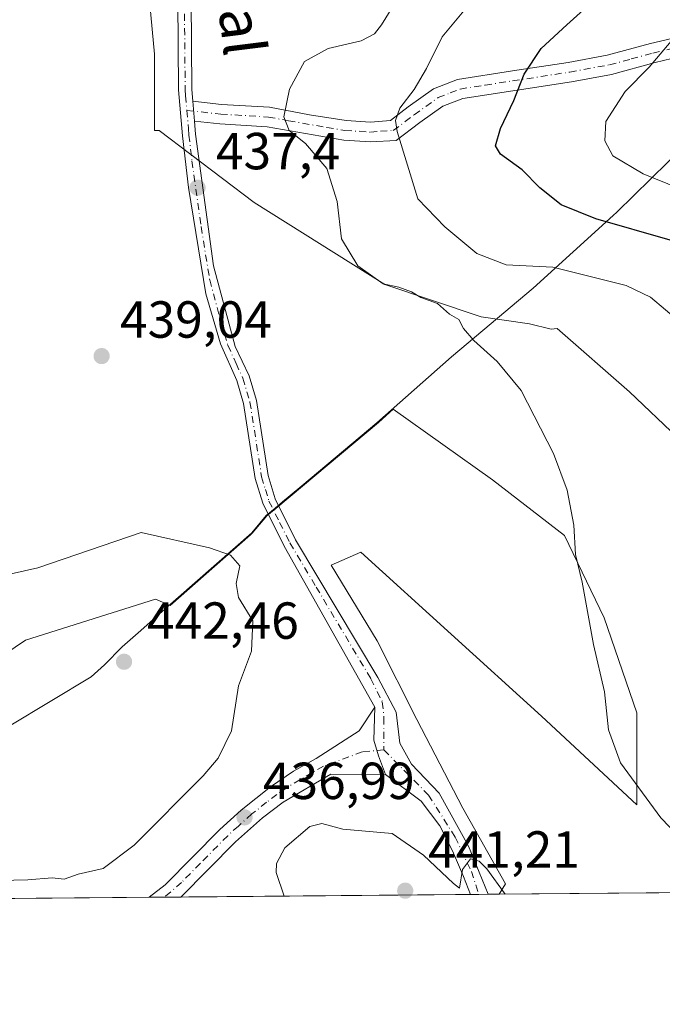
# Model space of a CAD drawing. Units: metres. Extents: x 559892 to 563356, y 4705556 to 4707900.
# Drawn here: x 562229 to 562352, y 4705557 to 4705746 of the extents above; entities that cross this region are included whole.
import ezdxf
from ezdxf.enums import TextEntityAlignment as Align

# ---------------------------------------------------------------- set-up
doc = ezdxf.new("R2010")
doc.units = ezdxf.units.M
doc.header["$MEASUREMENT"] = 0
doc.linetypes.add('DGN Style 4', pattern=[2.6384748266838614, 1.318413404963828, -0.6592067024819142, 0.001648016756204785, -0.6592067024819142])
for name, color, linetype, lineweight in [('Arbolado forestal CxS', 92, 'Continuous', 0), ('Camino Cxs', 7, 'Continuous', 0), ('Camino eje', 30, 'DGN Style 4', 13), ('Comarca CxS', 21, 'Continuous', 0), ('Comunidad Autónoma CxS', 142, 'Continuous', 0), ('Cultivos herbáceos CxS', 92, 'Continuous', 0), ('Curva de nivel maestra', 30, 'Continuous', 30), ('Curva de nivel normal', 30, 'Continuous', 0), ('Municipio', 91, 'Continuous', 13), ('Municipio CxS', 4, 'Continuous', 0), ('Núcleo urbano CxS', 7, 'Continuous', 0), ('Provincia CxS', 1, 'Continuous', 0), ('Punto de cota en terreno', 7, 'Continuous', 0), ('Rótulo de punto de cota en terreno', 7, 'Continuous', 0), ('Texto cartográfico', 7, 'Continuous', 0)]:
    doc.layers.add(name, color=color, linetype=linetype, lineweight=lineweight)
doc.styles.add('Style-Arial', font='txt')

# ---------------------------------------------------------------- blocks, each defined once
blk = doc.blocks.new('5PATER')
at = {"layer": 'Núcleo urbano CxS', "linetype": 'Continuous', "lineweight": 0}
h = blk.add_hatch(color=51, dxfattribs=at)
edge = h.paths.add_edge_path()
edge.add_ellipse((0, 0), major_axis=(-0.1095731443231308, -0.1110710700762829), ratio=0.9994222409660322, start_angle=0, end_angle=360)

msp = doc.modelspace()

# ---------------------------------------------------------------- linework, layer by layer
at = {"layer": 'Arbolado forestal CxS', "color": 92, "linetype": 'Continuous', "lineweight": 0, "extrusion": (0.01549177623061862, 0.0001360705393830818, 0.9998799859753313), "elevation": 9787.038805336571, "flags": 128}
msp.add_lwpolyline([(562179.5865503497, 4705576.440934677), (562060.7003812412, 4705575.396834668)], dxfattribs=at)
at = {"layer": 'Arbolado forestal CxS', "color": 92, "linetype": 'Continuous', "lineweight": 0, "extrusion": (0.1583447864654324, 0.001389640720101798, 0.9873829031828969), "elevation": 96000.0068200465, "flags": 128}
msp.add_lwpolyline([(4700462.356328017, -595846.0823436844), (4700462.356328017, -595843.0586788489)], dxfattribs=at)
at = {"layer": 'Arbolado forestal CxS', "color": 92, "linetype": 'Continuous', "lineweight": 0, "extrusion": (0.02764700130414309, 0.0002430329587282851, 0.9996177190575753), "elevation": 17124.16998466646, "flags": 128}
msp.add_lwpolyline([(4700453.588001489, -603358.514819787), (4700453.58800149, -603355.4079120861)], dxfattribs=at)
at = {"layer": 'Arbolado forestal CxS', "color": 92, "linetype": 'Continuous', "lineweight": 0, "extrusion": (-0.07778843121202834, -0.0006832467956025865, 0.9969696550765162), "elevation": -46517.78288869419, "flags": 128}
msp.add_lwpolyline([(-4700457.91750644, 601828.2656207635), (-4700457.91750644, 601772.4895551819)], dxfattribs=at)
at = {"layer": 'Arbolado forestal CxS', "color": 92, "linetype": 'Continuous', "lineweight": 0, "extrusion": (0.01898823736929093, 0.0001664519411204336, 0.9998196933124286), "elevation": 11900.81827929293, "flags": 128}
msp.add_lwpolyline([(4700468.384722016, -603426.1490475092), (4700468.384722016, -603424.5059881405)], dxfattribs=at)
at = {"layer": 'Arbolado forestal CxS', "color": 92, "linetype": 'Continuous', "lineweight": 0, "extrusion": (0.05429049250966955, 0.000475640195512027, 0.998525070386048), "elevation": 33206.22174185938, "flags": 128}
msp.add_lwpolyline([(4700471.422358432, -602607.3950134871), (4700471.422358432, -602605.6231321903)], dxfattribs=at)
at = {"layer": 'Arbolado forestal CxS', "color": 92, "linetype": 'Continuous', "lineweight": 0, "extrusion": (0.06319096457208959, 0.0005553336394588261, 0.9980012993984516), "elevation": 38585.89887356057, "flags": 128}
msp.add_lwpolyline([(4700455.030756424, -602416.8754351394), (4700455.030756423, -602414.7660377963)], dxfattribs=at)
at = {"layer": 'Arbolado forestal CxS', "color": 92, "linetype": 'Continuous', "lineweight": 0}
for points in [[(562236.7955, 4705791.944499999, 443.1288999999961), (562242.0367000002, 4705791.253900001, 442.9857000000048), (562253.4594999999, 4705784.2257, 442.1714999999967), (562252.4391000001, 4705765.933499999, 440.3644000000059), (562254.8475000003, 4705739.805500001, 438.5326999999961), (562254.8470999999, 4705725.110099999, 437.7114000000002), (562255.7732999995, 4705725.1207, 437.7397000000056), (562274.0078999996, 4705711.2755, 436.9247000000032), (562299.0651000004, 4705695.485300001, 434.8678000000073), (562317.6007000003, 4705689.306299999, 433.8300000000018), (562326.8685, 4705687.933300001, 433.241599999994), (562331.0257000001, 4705686.8939, 433.2056000000011), (562332.1628999999, 4705687.076300001, 433.0675999999949), (562346.0632999997, 4705674.8861, 434.1828999999998), (562355.3923000004, 4705666.059900001, 433.5111000000034), (562362.9819, 4705652.3399, 432.748900000006), (562362.5844999999, 4705638.129100001, 431.646900000007), (562356.4363000002, 4705618.983100001, 432.526199999993), (562363.6759000003, 4705597.140900001, 431.5375000000058), (562364.4234999996, 4705581.447899999, 434.3304999999964), (562367.0769999997, 4705578.723900001, 434.4244000000036)], [(562355.3923000004, 4705666.059900001, 433.5111000000034), (562346.0632999997, 4705674.8861, 434.1828999999998), (562332.1628999999, 4705687.076300001, 433.0675999999949), (562331.0257000001, 4705686.8939, 433.2056000000011), (562326.8685, 4705687.933300001, 433.241599999994), (562317.6007000003, 4705689.306299999, 433.8300000000018), (562299.0651000004, 4705695.485300001, 434.8678000000073), (562274.0078999996, 4705711.2755, 436.9247000000032), (562255.7732999995, 4705725.1207, 437.7397000000056), (562254.8470999999, 4705725.110099999, 437.7114000000002), (562254.8475000003, 4705739.805500001, 438.5326999999961), (562252.4391000001, 4705765.933499999, 440.3644000000059)], [(562207.6133000003, 4705611.932700001, 441.6172999999981), (562230.0997000001, 4705627.125700001, 441.6123999999982), (562255.0170999998, 4705635.025900001, 440.7353000000003), (562257.8699000003, 4705633.8247, 440.7020000000048), (562273.2615, 4705647.388900001, 439.9348999999929), (562273.6344999997, 4705647.7161, 439.8959999999934), (562276.4446999999, 4705651.0463, 439.5111000000034), (562278.1249000002, 4705652.4463, 439.3527999999933), (562283.2446999997, 4705656.746099999, 439.2793999999994), (562297.8552999999, 4705668.985900001, 437.1141000000061), (562300.7052999996, 4705671.515500001, 436.5249999999942), (562319.7380999997, 4705657.972300001, 436.2912999999971), (562333.6256999997, 4705647.240700001, 435.4717999999993), (562341.2001, 4705631.459100001, 434.7611999999936), (562347.5131000001, 4705613.1523, 433.5467999999965), (562347.5125000002, 4705595.476700001, 435.5491000000038), (562329.2061000001, 4705612.521299999, 438.1150000000052), (562294.4870999996, 4705644.084899999, 439.8212000000058), (562288.8059, 4705641.559900001, 439.7841999999946), (562297.6431, 4705627.0407, 439.4777999999933), (562305.2181000002, 4705611.8903, 439.2033999999985), (562314.0553000001, 4705594.846100001, 439.4272000000056), (562322.2615, 4705580.326900001, 439.6704000000027), (562321.0346999997, 4705578.319399999, 440.0038000000059), (562134.9499000004, 4705576.685000001, 438.3322000000044)], [(562321.0346999997, 4705578.319499999, 440.0038000000059), (562322.2615, 4705580.326900001, 439.6704000000027), (562314.0553000001, 4705594.846100001, 439.4272000000056), (562305.2181000002, 4705611.8903, 439.2033999999985), (562297.6431, 4705627.0407, 439.4777999999933), (562288.8059, 4705641.559900001, 439.7841999999946), (562294.4870999996, 4705644.084899999, 439.8212000000058), (562329.2061000001, 4705612.521299999, 438.1150000000052), (562347.5125000002, 4705595.476700001, 435.5491000000038), (562347.5131000001, 4705613.1523, 433.5467999999965), (562341.2001, 4705631.459100001, 434.7611999999936), (562333.6256999997, 4705647.240700001, 435.4717999999993), (562319.7380999997, 4705657.972300001, 436.2912999999971), (562300.7052999996, 4705671.515500001, 436.5249999999942), (562297.8552999999, 4705668.985900001, 437.1141000000061), (562283.2446999997, 4705656.746099999, 439.2793999999994), (562278.1249000002, 4705652.4463, 439.3527999999933), (562276.4446999999, 4705651.0463, 439.5111000000034), (562273.6344999997, 4705647.7161, 439.8959999999934), (562273.2615, 4705647.388900001, 439.9348999999929), (562257.8699000003, 4705633.8247, 440.7020000000048), (562255.0170999998, 4705635.025900001, 440.7353000000003), (562230.0997000001, 4705627.125700001, 441.6123999999982), (562207.6133000003, 4705611.932700001, 441.6172999999981)]]:
    msp.add_polyline3d(points, dxfattribs=at)
at = {"layer": 'Camino Cxs', "color": 7, "linetype": 'Continuous', "lineweight": 0, "extrusion": (0.03865948073284281, -0.4627056609864916, 0.8856686264289374), "elevation": -2155240.799204156, "flags": 128}
msp.add_lwpolyline([(952112.8299591092, 4111985.337384694), (952112.8299591091, 4111989.676868766)], dxfattribs=at)
msp.add_lwpolyline([(952112.8299591092, 4111985.337384694), (952112.8299591091, 4111989.676868766)], dxfattribs=at)
at = {"layer": 'Camino Cxs', "color": 7, "linetype": 'Continuous', "lineweight": 0, "extrusion": (0.007879626823294607, 6.921031703463136e-05, 0.9999689528635666), "elevation": 5191.933087305734, "flags": 128}
msp.add_lwpolyline([(562239.022963475, 4705577.434534683), (562232.9317743464, 4705577.381034683)], dxfattribs=at)
at = {"layer": 'Camino Cxs', "color": 7, "linetype": 'Continuous', "lineweight": 0, "extrusion": (0.1482484021585435, 0.001299166772709514, 0.9889493027567872), "elevation": 89911.60345428516, "flags": 128}
msp.add_lwpolyline([(4700469.959862648, -596798.1050509181), (4700469.959862648, -596794.6548932596)], dxfattribs=at)
at = {"layer": 'Camino Cxs', "color": 7, "linetype": 'Continuous', "lineweight": 0}
for points in [[(562297.1869000001, 4705614.279100001, 439.2262999999948), (562279.7401000002, 4705645.2301, 441.2538999999961), (562275.6300999997, 4705653.460100001, 439.5914000000049), (562274.1901000004, 4705658.2501, 439.4649000000064), (562271.9501, 4705672.630100001, 438.7856000000029), (562270.6300999997, 4705677.0601, 438.4599000000017), (562267.5100999996, 4705684.0701, 437.9296000000032), (562264.7100999998, 4705693.6801, 437.7353000000003), (562261.3701, 4705714.1601, 437.4921000000032), (562260.2001, 4705724.090100001, 437.9772999999987), (562259.4700999996, 4705732.890100001, 439.8947000000044), (562259.3300999999, 4705750.200099999, 440.101800000004), (562258.9700999996, 4705757.590100001, 440.1367000000028), (562256.5701000001, 4705777.4801, 441.8600000000006), (562254.7801000001, 4705790.450099999, 443.2822000000015), (562254.0066999998, 4705794.6873, 443.4882000000071)], [(562261.8601000002, 4705750.270099999, 441.1022999999987), (562262.0000999998, 4705733.0101, 441.9198999999935), (562262.1801000005, 4705730.7501, 441.1288999999961), (562262.5000999998, 4705726.920100001, 439.1140000000014), (562262.7200999996, 4705724.370100001, 438.2526000000071), (562266.2001, 4705699.090100001, 437.7881000000052), (562270.3701, 4705683.5701, 437.828999999998), (562273.0000999998, 4705677.970100001, 438.3132000000041), (562274.4200999998, 4705673.190099999, 438.7578000000067), (562276.6601, 4705658.8101, 439.4781999999978), (562278.0301000001, 4705654.290100001, 439.879700000005), (562281.9501, 4705646.450099999, 440.4082999999956), (562297.7405000003, 4705619.9517, 439.284799999994), (562301.2605, 4705613.317299999, 439.2304000000004), (562301.9775, 4705607.321900001, 439.2756999999983), (562304.1999000004, 4705603.300100001, 439.3831999999966), (562309.5239000004, 4705597.742900001, 439.5065000000032), (562315.1826999999, 4705587.549699999, 439.7707999999984), (562317.1876999997, 4705582.5601, 440.1600999999937), (562318.9294999996, 4705578.300899999, 440.2547999999952), (562315.5175000001, 4705578.271000001, 440.7663999999932), (562314.1683, 4705581.749700001, 440.450800000006), (562312.0563000003, 4705586.634500001, 440.0630999999995), (562309.6479000002, 4705591.451300001, 439.7741999999998), (562306.0352999996, 4705596.2159, 439.5950000000012), (562299.2289000005, 4705601.346899999, 439.2305999999954), (562297.8498999998, 4705604.887700001, 439.1310999999987), (562297.0033, 4705607.956900001, 439.1097000000009), (562297.1869000001, 4705614.279100001, 439.2262999999948), (562279.7401000002, 4705645.2301, 441.2538999999961), (562275.6300999997, 4705653.460100001, 439.5914000000049), (562274.1901000004, 4705658.2501, 439.4649000000064), (562271.9501, 4705672.630100001, 438.7856000000029), (562270.6300999997, 4705677.0601, 438.4599000000017), (562267.5100999996, 4705684.0701, 437.9296000000032), (562264.7100999998, 4705693.6801, 437.7353000000003), (562261.3701, 4705714.1601, 437.4921000000032), (562260.2001, 4705724.090100001, 437.9772999999987), (562259.4700999996, 4705732.890100001, 439.8947000000044), (562259.3300999999, 4705750.200099999, 440.101800000004)], [(562261.8601000002, 4705750.270099999, 441.1022999999987), (562262.0000999998, 4705733.0101, 441.9198999999935), (562262.1801000005, 4705730.7501, 441.1288999999961)], [(562360.6300999997, 4705740.450099999, 419.4608000000007), (562351.0401, 4705738.1501, 420.5691999999981), (562342.6300999997, 4705735.890100001, 421.7866999999969), (562334.9301000005, 4705734.4801, 423.4823000000034), (562314.0500999996, 4705731.2501, 428.1757999999973), (562310.2401000002, 4705729.7501, 429.2011000000057), (562305.8300999999, 4705726.620100001, 430.077099999995), (562301.2600999996, 4705723.190099999, 433.2051000000066), (562296.3400999998, 4705722.9101, 434.7786000000052), (562291.2100999998, 4705723.2601, 434.9737000000023), (562276.4901000002, 4705725.8201, 438.3931000000011), (562267.3901000004, 4705726.370100001, 439.3071999999956), (562262.5000999998, 4705726.920100001, 439.1140000000014), (562262.1801000005, 4705730.7501, 441.1288999999961), (562267.7200999996, 4705730.130100001, 441.915599999993), (562276.9600999998, 4705729.5701, 438.3934000000008), (562284.6401000004, 4705728.130100001, 435.6753000000026), (562291.6401000004, 4705727.0101, 435.3197999999975), (562296.3201000001, 4705726.690099999, 434.3022000000056), (562300.1601, 4705727.0101, 432.3695000000008), (562303.6001000004, 4705729.6501, 431.828999999998), (562308.4401000004, 4705733.090100001, 431.1603999999934), (562313.0601000004, 4705734.9001, 430.0320999999968), (562323.6300999997, 4705736.540100001, 428.4925999999978), (562334.3000999996, 4705738.190099999, 425.6677999999956), (562341.8000999996, 4705739.5601, 424.1836000000039), (562350.1201, 4705741.800100001, 423.2819000000018), (562363.7600999996, 4705745.0001, 420.9732999999979)], [(562262.1801000005, 4705730.7501, 441.1288999999961), (562267.7200999996, 4705730.130100001, 441.915599999993), (562276.9600999998, 4705729.5701, 438.3934000000008), (562284.6401000004, 4705728.130100001, 435.6753000000026), (562291.6401000004, 4705727.0101, 435.3197999999975), (562296.3201000001, 4705726.690099999, 434.3022000000056), (562300.1601, 4705727.0101, 432.3695000000008), (562303.6001000004, 4705729.6501, 431.828999999998), (562308.4401000004, 4705733.090100001, 431.1603999999934), (562313.0601000004, 4705734.9001, 430.0320999999968), (562323.6300999997, 4705736.540100001, 428.4925999999978), (562334.3000999996, 4705738.190099999, 425.6677999999956), (562341.8000999996, 4705739.5601, 424.1836000000039), (562350.1201, 4705741.800100001, 423.2819000000018), (562363.7600999996, 4705745.0001, 420.9732999999979)], [(562360.6300999997, 4705740.450099999, 419.4608000000007), (562351.0401, 4705738.1501, 420.5691999999981), (562342.6300999997, 4705735.890100001, 421.7866999999969), (562334.9301000005, 4705734.4801, 423.4823000000034), (562314.0500999996, 4705731.2501, 428.1757999999973), (562310.2401000002, 4705729.7501, 429.2011000000057), (562305.8300999999, 4705726.620100001, 430.077099999995), (562301.2600999996, 4705723.190099999, 433.2051000000066), (562296.3400999998, 4705722.9101, 434.7786000000052), (562291.2100999998, 4705723.2601, 434.9737000000023), (562276.4901000002, 4705725.8201, 438.3931000000011), (562267.3901000004, 4705726.370100001, 439.3071999999956), (562262.5000999998, 4705726.920100001, 439.1140000000014)], [(562262.5000999998, 4705726.920100001, 439.1140000000014), (562262.7200999996, 4705724.370100001, 438.2526000000071), (562266.2001, 4705699.090100001, 437.7881000000052), (562270.3701, 4705683.5701, 437.828999999998), (562273.0000999998, 4705677.970100001, 438.3132000000041), (562274.4200999998, 4705673.190099999, 438.7578000000067), (562276.6601, 4705658.8101, 439.4781999999978), (562278.0301000001, 4705654.290100001, 439.879700000005), (562281.9501, 4705646.450099999, 440.4082999999956), (562297.7405000003, 4705619.9517, 439.284799999994), (562301.2605, 4705613.317299999, 439.2304000000004), (562301.9775, 4705607.321900001, 439.2756999999983), (562304.1999000004, 4705603.300100001, 439.3831999999966), (562309.5239000004, 4705597.742900001, 439.5065000000032), (562315.1826999999, 4705587.549699999, 439.7707999999984), (562317.1876999997, 4705582.5601, 440.1600999999937), (562318.9294999996, 4705578.300899999, 440.2547999999952)], [(562253.8217000002, 4705577.7291, 435.9217999999965), (562256.8800999997, 4705580.130100001, 436.1604999999981), (562267.4101, 4705590.770099999, 436.8326999999991), (562271.4801000003, 4705594.4901, 437.2333000000072), (562277.1300999997, 4705598.960100001, 437.6913999999961), (562281.5601000004, 4705602.0001, 438.0700999999972), (562285.9101, 4705604.4001, 438.459600000002), (562294.1501000002, 4705609.724099999, 439.0685999999987), (562297.1869000001, 4705614.279100001, 439.2262999999948)], [(562297.1869000001, 4705614.279100001, 439.2262999999948), (562297.0033, 4705607.956900001, 439.1097000000009), (562297.8498999998, 4705604.887700001, 439.1310999999987), (562299.2289000005, 4705601.346899999, 439.2305999999954)], [(562297.1869000001, 4705614.279100001, 439.2262999999948), (562297.0033, 4705607.956900001, 439.1097000000009), (562297.8498999998, 4705604.887700001, 439.1310999999987), (562299.2289000005, 4705601.346899999, 439.2305999999954)], [(562299.2289000005, 4705601.346899999, 439.2305999999954), (562288.7100999998, 4705601.4101, 438.5213999999978), (562279.5601000004, 4705596.0001, 437.8821000000025), (562275.5900999998, 4705593.0101, 437.3699000000051), (562270.4301000005, 4705588.370100001, 436.9242999999988), (562259.9127000002, 4705577.782600001, 435.8738000000012)], [(562315.5175999999, 4705578.271000001, 440.766300000003), (562314.1683, 4705581.749700001, 440.450800000006), (562312.0563000003, 4705586.634500001, 440.0630999999995), (562309.6479000002, 4705591.451300001, 439.7741999999998), (562306.0352999996, 4705596.2159, 439.5950000000012), (562299.2289000005, 4705601.346899999, 439.2305999999954)]]:
    msp.add_polyline3d(points, dxfattribs=at)
msp.add_polyline3d([(562299.2289000005, 4705601.346899999, 439.2305999999954), (562288.7100999998, 4705601.4101, 438.5213999999978), (562279.5601000004, 4705596.0001, 437.8821000000025), (562275.5900999998, 4705593.0101, 437.3699000000051), (562270.4301000005, 4705588.370100001, 436.9242999999988), (562259.9127000002, 4705577.7827, 435.8738000000012), (562253.8217000002, 4705577.7291, 435.9217999999965), (562256.8800999997, 4705580.130100001, 436.1604999999981), (562267.4101, 4705590.770099999, 436.8326999999991), (562271.4801000003, 4705594.4901, 437.2333000000072), (562277.1300999997, 4705598.960100001, 437.6913999999961), (562281.5601000004, 4705602.0001, 438.0700999999972), (562285.9101, 4705604.4001, 438.459600000002), (562294.1501000002, 4705609.724099999, 439.0685999999987), (562297.1869000001, 4705614.279100001, 439.2262999999948), (562297.0033, 4705607.956900001, 439.1097000000009), (562297.8498999998, 4705604.887700001, 439.1310999999987)], close=True, dxfattribs=at)
at = {"layer": 'Camino eje', "color": 30, "linetype": 'DGN Style 4', "lineweight": 13}
for points in [[(562255.0972999996, 4705795.762700001, 443.7599999999948), (562256.0301000001, 4705790.6501, 443.6021999999939), (562257.8251, 4705777.645099999, 442.200800000006), (562259.0251000002, 4705767.700099999, 441.0559999999969), (562260.2301000003, 4705757.6951, 440.3539000000019), (562260.5950999996, 4705750.235099999, 440.6034999999974), (562260.7351000002, 4705732.950099999, 440.9110999999976), (562260.8251, 4705731.8201, 440.7369000000036), (562261.0626999997, 4705728.9783, 439.6022999999987)], [(562261.0626999997, 4705728.9783, 439.6022999999987), (562267.5551000005, 4705728.2501, 440.4902000000002), (562276.7251000004, 4705727.6951, 437.6561999999976), (562280.5651000004, 4705726.975099999, 436.3540000000066), (562287.9250999996, 4705725.6951, 435.6560000000027), (562291.4250999996, 4705725.1351, 435.1120999999985), (562296.3300999999, 4705724.800100001, 434.5387999999948), (562298.2500999998, 4705724.960100001, 434.0316000000021), (562300.7100999998, 4705725.100099999, 432.7422999999981), (562302.9951, 4705726.815099999, 430.9101999999984), (562304.7150999998, 4705728.1351, 430.4070000000065), (562309.3400999998, 4705731.420100001, 430.0978000000032), (562311.6501000002, 4705732.325099999, 429.1679000000004), (562313.5551000005, 4705733.075099999, 428.8274999999995), (562318.3400999998, 4705733.815099999, 428.1229000000022), (562323.6250999998, 4705734.6351, 427.0684000000037), (562334.6151000002, 4705736.335100001, 424.430600000007), (562342.2150999998, 4705737.725099999, 422.5709000000061), (562346.4200999998, 4705738.8551, 422.2706000000035), (562350.5800999999, 4705739.975099999, 421.891300000003), (562355.3750999998, 4705741.1251, 421.3754999999946)], [(562261.0626999997, 4705728.9783, 439.6022999999987), (562261.3501000004, 4705725.505100001, 438.4532000000036), (562261.4600999998, 4705724.2301, 438.1150999999954), (562262.0450999998, 4705719.265100001, 437.5589999999939), (562263.7851, 4705706.6251, 437.4331999999995), (562265.4550999999, 4705696.3851, 437.7250000000058), (562267.5401, 4705688.6251, 437.6402999999991), (562268.9401000004, 4705683.8201, 437.8782000000065), (562270.5000999998, 4705680.315099999, 438.1352000000043), (562271.8151000004, 4705677.515100001, 438.3816999999981), (562273.1851000004, 4705672.9101, 438.7587000000058), (562275.4250999996, 4705658.530099999, 439.4731000000029), (562276.1451000003, 4705656.1351, 439.5671000000002), (562276.8300999999, 4705653.8751, 439.5488999999943), (562278.8850999996, 4705649.7601, 440.0901000000013), (562280.8450999996, 4705645.840100001, 440.7719999999972), (562285.8953, 4705637.3651, 440.7056000000011), (562296.4253000002, 4705619.715100001, 439.6266999999935), (562298.6004999997, 4705615.2739, 439.225900000005), (562298.9146999996, 4705612.237299999, 439.1955000000017), (562298.9146999996, 4705606.0591, 439.1750000000029)], [(562298.9146999996, 4705606.0591, 439.1750000000029), (562294.7550999997, 4705605.670100001, 438.982799999998), (562287.3101000004, 4705602.905099999, 438.4581000000035), (562285.1350999996, 4705601.7051, 438.2811999999976), (562280.5601000004, 4705599.0001, 437.8680000000023), (562278.3450999996, 4705597.4801, 437.6679000000004), (562276.3601000002, 4705595.985099999, 437.5212000000029), (562273.5351, 4705593.7501, 437.2357000000048), (562270.9550999999, 4705591.4301, 437.0142999999953), (562268.9200999998, 4705589.5701, 436.8470999999991), (562263.6601, 4705584.2751, 436.414499999999), (562260.0343000004, 4705580.593499999, 436.0871999999945), (562256.8071, 4705577.7553, 435.8283999999985)], [(562298.9146999996, 4705606.0591, 439.1750000000029), (562307.5012999997, 4705597.367699999, 439.641499999998), (562312.5799000004, 4705589.3047, 439.8478999999934), (562315.7138999999, 4705582.705700001, 440.222299999994), (562317.1602999996, 4705578.285499999, 440.4299000000028)]]:
    msp.add_polyline3d(points, dxfattribs=at)
at = {"layer": 'Comarca CxS', "color": 21, "linetype": 'Continuous', "lineweight": 0, "flags": 128}
msp.add_lwpolyline([(561446.9949908564, 4705570.64277714), (559911.8800004496, 4705557.159982913), (559892.0200004501, 4707870.36998289), (560327.0567914473, 4707874.190878403), (562734.0961452556, 4707895.331724549), (563314.5700004761, 4707900.429982889), (563315.029500001, 4707849.815699999), (563315.113500001, 4707840.558300001), (563318.6559999996, 4707450.343500001), (563319.1368035069, 4707397.385755724), (563323.072091817, 4706963.904378744), (563324.9802000001, 4706753.721200001), (563325.9125000006, 4706651.025400001), (563326.5733000011, 4706578.242299999), (563326.6175000007, 4706573.370800001), (563326.6997000006, 4706564.3137), (563327.4687999996, 4706479.594299999), (563327.6906999996, 4706455.152000002), (563331.9800999997, 4705982.6668), (563335.5700004756, 4705587.229982915), (562648.6496966362, 4705581.196843931), (562146.4104612517, 4705576.785688209)], close=True, dxfattribs=at)
at = {"layer": 'Comunidad Autónoma CxS', "color": 142, "linetype": 'Continuous', "lineweight": 0, "flags": 128}
msp.add_lwpolyline([(561446.9949908564, 4705570.64277714), (559911.8800004496, 4705557.159982913), (559892.0200004501, 4707870.36998289), (560327.0567914473, 4707874.190878403), (562734.0961452556, 4707895.331724549), (563314.5700004761, 4707900.429982889), (563315.029500001, 4707849.815699999), (563315.113500001, 4707840.558300001), (563318.6559999996, 4707450.343500001), (563319.1368035069, 4707397.385755724), (563323.072091817, 4706963.904378744), (563324.9802000001, 4706753.721200001), (563325.9125000006, 4706651.025400001), (563326.5733000011, 4706578.242299999), (563326.6175000007, 4706573.370800001), (563326.6997000006, 4706564.3137), (563327.4687999996, 4706479.594299999), (563327.6906999996, 4706455.152000002), (563331.9800999997, 4705982.6668), (563335.5700004756, 4705587.229982915), (562648.6496966362, 4705581.196843931), (562146.4104612517, 4705576.785688209)], close=True, dxfattribs=at)
at = {"layer": 'Cultivos herbáceos CxS', "color": 92, "linetype": 'Continuous', "lineweight": 0, "extrusion": (0.1202900880213994, 0.001056530633374039, 0.9927382225273814), "elevation": 73050.04298082252, "flags": 128}
msp.add_lwpolyline([(4700458.043663805, -599237.778337214), (4700458.043663806, -599191.3972521683)], dxfattribs=at)
at = {"layer": 'Cultivos herbáceos CxS', "color": 92, "linetype": 'Continuous', "lineweight": 0}
for points in [[(562236.7955, 4705791.944499999, 443.1288999999961), (562242.0367000002, 4705791.253900001, 442.9857000000048), (562253.4594999999, 4705784.2257, 442.1714999999967), (562252.4391000001, 4705765.933499999, 440.3644000000059), (562254.8475000003, 4705739.805500001, 438.5326999999961), (562254.8470999999, 4705725.110099999, 437.7114000000002), (562255.7732999995, 4705725.1207, 437.7397000000056), (562274.0078999996, 4705711.2755, 436.9247000000032), (562299.0651000004, 4705695.485300001, 434.8678000000073), (562317.6007000003, 4705689.306299999, 433.8300000000018), (562326.8685, 4705687.933300001, 433.241599999994), (562331.0257000001, 4705686.8939, 433.2056000000011), (562332.1628999999, 4705687.076300001, 433.0675999999949), (562346.0632999997, 4705674.8861, 434.1828999999998), (562355.3923000004, 4705666.059900001, 433.5111000000034), (562362.9819, 4705652.3399, 432.748900000006), (562362.5844999999, 4705638.129100001, 431.646900000007), (562356.4363000002, 4705618.983100001, 432.526199999993), (562363.6759000003, 4705597.140900001, 431.5375000000058), (562364.4234999996, 4705581.447899999, 434.3304999999964), (562367.0769999997, 4705578.723900001, 434.4244000000036)], [(562252.4391000001, 4705765.933499999, 440.3644000000059), (562254.8475000003, 4705739.805500001, 438.5326999999961), (562254.8470999999, 4705725.110099999, 437.7114000000002), (562255.7732999995, 4705725.1207, 437.7397000000056), (562274.0078999996, 4705711.2755, 436.9247000000032), (562299.0651000004, 4705695.485300001, 434.8678000000073), (562317.6007000003, 4705689.306299999, 433.8300000000018), (562326.8685, 4705687.933300001, 433.241599999994), (562331.0257000001, 4705686.8939, 433.2056000000011), (562332.1628999999, 4705687.076300001, 433.0675999999949), (562346.0632999997, 4705674.8861, 434.1828999999998), (562355.3923000004, 4705666.059900001, 433.5111000000034)], [(562367.0771000005, 4705578.7238, 434.4244000000036), (562321.0346999997, 4705578.319399999, 440.0038000000059), (562322.2615, 4705580.326900001, 439.6704000000027), (562314.0553000001, 4705594.846100001, 439.4272000000056), (562305.2181000002, 4705611.8903, 439.2033999999985), (562297.6431, 4705627.0407, 439.4777999999933), (562288.8059, 4705641.559900001, 439.7841999999946), (562294.4870999996, 4705644.084899999, 439.8212000000058), (562329.2061000001, 4705612.521299999, 438.1150000000052), (562347.5125000002, 4705595.476700001, 435.5491000000038), (562347.5131000001, 4705613.1523, 433.5467999999965), (562341.2001, 4705631.459100001, 434.7611999999936), (562333.6256999997, 4705647.240700001, 435.4717999999993), (562319.7380999997, 4705657.972300001, 436.2912999999971), (562300.7052999996, 4705671.515500001, 436.5249999999942), (562297.8552999999, 4705668.985900001, 437.1141000000061), (562283.2446999997, 4705656.746099999, 439.2793999999994), (562278.1249000002, 4705652.4463, 439.3527999999933), (562276.4446999999, 4705651.0463, 439.5111000000034), (562273.6344999997, 4705647.7161, 439.8959999999934), (562273.2615, 4705647.388900001, 439.9348999999929), (562257.8699000003, 4705633.8247, 440.7020000000048), (562255.0170999998, 4705635.025900001, 440.7353000000003), (562230.0997000001, 4705627.125700001, 441.6123999999982), (562207.6133000003, 4705611.932700001, 441.6172999999981)], [(562321.0346999997, 4705578.319499999, 440.0038000000059), (562322.2615, 4705580.326900001, 439.6704000000027), (562314.0553000001, 4705594.846100001, 439.4272000000056), (562305.2181000002, 4705611.8903, 439.2033999999985), (562297.6431, 4705627.0407, 439.4777999999933), (562288.8059, 4705641.559900001, 439.7841999999946), (562294.4870999996, 4705644.084899999, 439.8212000000058), (562329.2061000001, 4705612.521299999, 438.1150000000052), (562347.5125000002, 4705595.476700001, 435.5491000000038), (562347.5131000001, 4705613.1523, 433.5467999999965), (562341.2001, 4705631.459100001, 434.7611999999936), (562333.6256999997, 4705647.240700001, 435.4717999999993), (562319.7380999997, 4705657.972300001, 436.2912999999971), (562300.7052999996, 4705671.515500001, 436.5249999999942), (562297.8552999999, 4705668.985900001, 437.1141000000061), (562283.2446999997, 4705656.746099999, 439.2793999999994), (562278.1249000002, 4705652.4463, 439.3527999999933), (562276.4446999999, 4705651.0463, 439.5111000000034), (562273.6344999997, 4705647.7161, 439.8959999999934), (562273.2615, 4705647.388900001, 439.9348999999929), (562257.8699000003, 4705633.8247, 440.7020000000048), (562255.0170999998, 4705635.025900001, 440.7353000000003), (562230.0997000001, 4705627.125700001, 441.6123999999982), (562207.6133000003, 4705611.932700001, 441.6172999999981)]]:
    msp.add_polyline3d(points, dxfattribs=at)
at = {"layer": 'Curva de nivel maestra', "color": 30, "linetype": 'Continuous', "lineweight": 30, "elevation": 425, "flags": 128}
msp.add_lwpolyline([(562353.8899999997, 4705704.020099999), (562339.6100000005, 4705708.140100001), (562332.9800000004, 4705710.840100001), (562328.8700000001, 4705714.0701), (562325.4600000001, 4705717.520099999), (562321.2800000003, 4705720.5801), (562320.3399999999, 4705722.170100001), (562321.2999999998, 4705725.5001), (562323.8700000001, 4705730.870100001), (562325.8499999996, 4705735.960100001), (562329.0899999999, 4705740.870100001), (562334.04, 4705745.390100001), (562339.8799999999, 4705750.7301), (562345.79, 4705754.6801), (562351.04, 4705756.5001), (562355.7300000004, 4705757.140100001)], dxfattribs=at)
at = {"layer": 'Curva de nivel normal', "color": 30, "linetype": 'Continuous', "lineweight": 0, "flags": 128}
for points, elevation in [([(562355.8799999999, 4705688.2301), (562350.0999999996, 4705693.0601), (562345.4600000001, 4705695.3301), (562331.3799999999, 4705698.8301), (562322.3600000005, 4705699.290100001), (562316.7300000004, 4705701.450099999), (562310.6299999999, 4705706.5601), (562305.4299999997, 4705712.0001), (562301.4500000002, 4705724.9301), (562301.1200000001, 4705727.030099999), (562301.9400000004, 4705729.390100001), (562304.7100000001, 4705732.970100001), (562307.0599999996, 4705737.030099999), (562310.0899999999, 4705743.110099999), (562315.1900000004, 4705749.2601), (562322.5300000003, 4705754.3201), (562339.1200000001, 4705763.0101), (562349.2100000001, 4705766.300100001), (562357.8700000001, 4705767.5801)], 430), ([(562365.8388999999, 4705578.712900001), (562352.1299999999, 4705592.9901), (562344.3700000001, 4705603.5701), (562342.04, 4705609.9101), (562341.29, 4705617.220100001), (562339.1799999997, 4705626.3101), (562337.0199999996, 4705638.290100001), (562335.7400000002, 4705643.610099999), (562335.4000000004, 4705649.2601), (562334.1399999997, 4705656.0001), (562331.4800000004, 4705663.0101), (562325.2999999998, 4705675.140100001), (562320.6799999997, 4705680.7301), (562316.1500000004, 4705684.7301), (562314.2199999997, 4705687.0601), (562313.29, 4705688.780099999), (562311.5300000003, 4705689.790100001), (562309.2000000002, 4705691.860099999), (562306.0300000003, 4705693.020099999), (562304.2199999997, 4705694.0701), (562301.7800000003, 4705694.9801), (562298.79, 4705695.6601), (562293.8700000001, 4705699.0701), (562290.7400000002, 4705704.270099999), (562289.9299999997, 4705711.460100001), (562287.9199999999, 4705717.790100001), (562283.8799999999, 4705722.610099999), (562280.7100000001, 4705725.0801), (562279.6600000003, 4705727.7301), (562280.75, 4705733.0601), (562283.6500000004, 4705738.370100001), (562288.1900000004, 4705740.850099999), (562294.5300000003, 4705742.3301), (562297.0899999999, 4705743.670100001), (562298.4299999997, 4705745.420100001), (562304.1399999997, 4705754.7301)], 435), ([(562354.0999999996, 4705742.290100001), (562349.8300000001, 4705737.280099999), (562345.2699999996, 4705732.5801), (562341.5099999999, 4705726.8201), (562341.3300000001, 4705723.100099999), (562342.8700000001, 4705720.210100001), (562348.7100000001, 4705716.780099999), (562365.3099999996, 4705710.0601)], 420), ([(562252.29, 4705647.8201), (562232.4299999997, 4705641.0701), (562222.1399999997, 4705638.720100001)], 440), ([(562222.3799999999, 4705580.9001), (562230.5199999996, 4705581.0801), (562235.1900000004, 4705581.450099999), (562237.5199999996, 4705581.220100001), (562240.1900000004, 4705582.200099999), (562244.9900000002, 4705583.2401), (562250.9299999997, 4705587.720100001), (562264.2000000002, 4705601.0601), (562267.0800000001, 4705604.4901), (562269.6100000005, 4705609.7301), (562271, 4705618.390100001), (562273.5, 4705625.0601), (562273.7400000002, 4705630.860099999), (562271.0099999999, 4705635.370100001), (562270.5300000003, 4705638.0601), (562271.2400000002, 4705641.4301), (562269.4400000004, 4705643.5101), (562265.4400000004, 4705644.920100001), (562252.29, 4705647.8201)], 440), ([(562322.1977000004, 4705578.329800001), (562318.7100000001, 4705583.190099999), (562317.2100000001, 4705584.670100001), (562315.5300000003, 4705585.090100001), (562314.0199999996, 4705583.0801), (562313.4500000002, 4705579.5101), (562312.2800000003, 4705580.4001), (562306.4900000002, 4705585.8101), (562300.4699999997, 4705590.0001), (562291, 4705590.8101), (562286.9600000001, 4705591.890100001), (562284.6500000004, 4705591.3201), (562279.9000000004, 4705587.2401), (562278.2800000003, 4705584.220100001), (562278.2400000002, 4705582.5101), (562279.7418000001, 4705577.956900001)], 440)]:
    msp.add_lwpolyline(points, dxfattribs=dict(at, elevation=elevation))
at = {"layer": 'Municipio', "color": 91, "linetype": 'Continuous', "lineweight": 13, "flags": 128}
msp.add_lwpolyline([(562146.4104612527, 4705576.78568821), (562169.2109999983, 4705585.933000002), (562177.4369999985, 4705588.738000001), (562206.0909999987, 4705598.507999999), (562208.7959999993, 4705599.430000002), (562215.5439999999, 4705602.273000001), (562218.9859999995, 4705605.855000001), (562242.6749999991, 4705620.126000003), (562245.2239999986, 4705622.430999998), (562248.6649999995, 4705625.886000002), (562252.2219999993, 4705629.021000002), (562255.8289999983, 4705632.198999999), (562273.5159999991, 4705647.786000002), (562276.3210000002, 4705651.109), (562277.9989999991, 4705652.514999999), (562279.4499999986, 4705653.731000002), (562283.1209999997, 4705656.808000001), (562297.5719999989, 4705668.915999999), (562311.8739999994, 4705681.598000002), (562317.8969999995, 4705686.669000002), (562327.5469999987, 4705694.795000002), (562342.9689999992, 4705708.751999999), (562343.6679999977, 4705709.434000001), (562356.7339999995, 4705722.189000002)], dxfattribs=at)
msp.add_lwpolyline([(562146.4104612527, 4705576.78568821), (562169.2109999983, 4705585.933000002), (562177.4369999985, 4705588.738000001), (562206.0909999987, 4705598.507999999), (562208.7959999993, 4705599.430000002), (562215.5439999999, 4705602.273000001), (562218.9859999995, 4705605.855000001), (562242.6749999991, 4705620.126000003), (562245.2239999986, 4705622.430999998), (562248.6649999995, 4705625.886000002), (562252.2219999993, 4705629.021000002), (562255.8289999983, 4705632.198999999), (562273.5159999991, 4705647.786000002), (562276.3210000002, 4705651.109), (562277.9989999991, 4705652.514999999), (562279.4499999986, 4705653.731000002), (562283.1209999997, 4705656.808000001), (562297.5719999989, 4705668.915999999), (562311.8739999994, 4705681.598000002), (562317.8969999995, 4705686.669000002), (562327.5469999987, 4705694.795000002), (562342.9689999992, 4705708.751999999), (562343.6679999977, 4705709.434000001), (562356.7339999995, 4705722.189000002)], dxfattribs=at)
at = {"layer": 'Municipio CxS', "color": 4, "linetype": 'Continuous', "lineweight": 0, "flags": 128}
for points in [[(562218.9859999985, 4705605.855000001), (562242.6750000005, 4705620.126000001), (562245.2239999998, 4705622.431), (562248.6650000007, 4705625.886000001), (562252.2220000006, 4705629.021000001), (562255.8289999996, 4705632.198999999), (562273.5160000003, 4705647.786000002), (562276.3210000015, 4705651.108999999), (562277.9990000004, 4705652.515000001), (562279.4499999997, 4705653.731000001), (562283.121000001, 4705656.808), (562297.5720000002, 4705668.915999998), (562311.8740000007, 4705681.598), (562317.8970000009, 4705686.669000001), (562327.547, 4705694.795000001), (562342.9690000004, 4705708.752), (562343.667999999, 4705709.434), (562356.7340000008, 4705722.189)], [(562356.7340000008, 4705722.189), (562343.667999999, 4705709.434), (562342.9690000004, 4705708.752), (562327.547, 4705694.795000001), (562317.8970000009, 4705686.669000001), (562311.8740000007, 4705681.598), (562297.5720000002, 4705668.915999998), (562283.121000001, 4705656.808), (562279.4499999997, 4705653.731000001), (562277.9990000004, 4705652.515000001), (562276.3210000015, 4705651.108999999), (562273.5160000003, 4705647.786000002), (562255.8289999996, 4705632.198999999), (562252.2220000006, 4705629.021000001), (562248.6650000007, 4705625.886000001), (562245.2239999998, 4705622.431), (562242.6750000005, 4705620.126000001), (562218.9859999985, 4705605.855000001)], [(562648.6496966362, 4705581.196843931), (562146.4104612517, 4705576.785688209)]]:
    msp.add_lwpolyline(points, dxfattribs=at)
at = {"layer": 'Provincia CxS', "color": 1, "linetype": 'Continuous', "lineweight": 0, "flags": 128}
msp.add_lwpolyline([(561446.9949908564, 4705570.64277714), (559911.8800004496, 4705557.159982913), (559892.0200004501, 4707870.36998289), (560327.0567914473, 4707874.190878403), (562734.0961452556, 4707895.331724549), (563314.5700004761, 4707900.429982889), (563315.029500001, 4707849.815699999), (563315.113500001, 4707840.558300001), (563318.6559999996, 4707450.343500001), (563319.1368035069, 4707397.385755724), (563323.072091817, 4706963.904378744), (563324.9802000001, 4706753.721200001), (563325.9125000006, 4706651.025400001), (563326.5733000011, 4706578.242299999), (563326.6175000007, 4706573.370800001), (563326.6997000006, 4706564.3137), (563327.4687999996, 4706479.594299999), (563327.6906999996, 4706455.152000002), (563331.9800999997, 4705982.6668), (563335.5700004756, 4705587.229982915), (562648.6496966362, 4705581.196843931), (562146.4104612517, 4705576.785688209)], close=True, dxfattribs=at)

# ---------------------------------------------------------------- block references
at = {"layer": 'Punto de cota en terreno', "color": 7, "linetype": 'Continuous', "lineweight": 0, "xscale": 10, "yscale": 10, "zscale": 10}
for p in [(562263.1100000005, 4705714.119999999, 437.3999999999942), (562244.6900000004, 4705681.75, 439.0399999999936), (562249, 4705623, 442.4600000000065), (562272.1399999997, 4705593.08, 436.9900000000052), (562303, 4705579, 441.2100000000065)]:
    msp.add_blockref('5PATER', p, dxfattribs=at)

# ---------------------------------------------------------------- texts
at = {"layer": 'Rótulo de punto de cota en terreno', "color": 7, "linetype": 'Continuous', "lineweight": 0, "style": 'Style-Arial'}
for s, p in [('437,4', (562266.6377999998, 4705717.647800001)), ('439,04', (562248.2177999998, 4705685.277799999)), ('442,46', (562253.4096999997, 4705627.409700001)), ('436,99', (562275.6677999999, 4705596.607799999)), ('441,21', (562307.4096999997, 4705583.409700001))]:
    msp.add_text(s, height=7.000000000000002, dxfattribs=at).set_placement(p)
at = {"layer": 'Texto cartográfico', "color": 7, "linetype": 'Continuous', "lineweight": 0, "style": 'Style-Arial'}
msp.add_text('Camino del Romeral', height=8, rotation=277.1228843768627, dxfattribs=at).set_placement((562265.8424326937, 4705790.919376519), align=Align.MIDDLE_CENTER)

doc.saveas('drawing.dxf')
